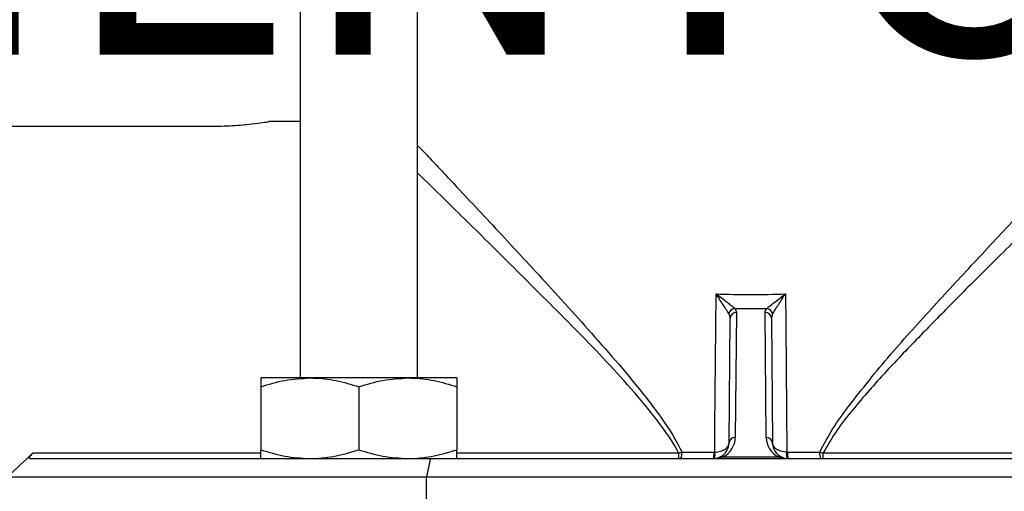
# Model space of a CAD drawing. Units: inches. Extents: x -556 to 927, y -122 to 157.
# Drawn here: x -94 to -91, y 14 to 16 of the extents above; entities that cross this region are included whole.
import ezdxf
from ezdxf import colors
from ezdxf.entities.mleader import LeaderData, LeaderLine
from ezdxf.math import Vec2, Vec3

# ---------------------------------------------------------------- set-up
doc = ezdxf.new("R2010")
doc.units = ezdxf.units.IN
doc.header["$MEASUREMENT"] = 0
doc.linetypes.add('SLD-Solid', pattern=[0])
doc.layers.get('0').update_dxf_attribs({"linetype": 'SLD-Solid'})
for name, color, linetype in [('DE BLOCK FORMAT', 231, 'SLD-Solid'), ('DE VORTEX TEXT', 204, 'Continuous'), ('EN BLOCK FORMAT', 3, 'SLD-Solid'), ('EN VORTEX TEXT', 54, 'Continuous'), ('ES BLOCK FORMAT', 150, 'Continuous'), ('ES VORTEX TEXT', 82, 'Continuous'), ('FR BLOCK FORMAT', 220, 'SLD-Solid'), ('FR VORTEX TEXT', 20, 'Continuous')]:
    doc.layers.add(name, color=color, linetype=linetype)
doc.styles.add('Vortex annotative', font='arial.ttf')

# ---------------------------------------------------------------- blocks, each defined once
blk = doc.blocks.new('_Oblique')
at = {"color": 0, "linetype": 'ByBlock', "lineweight": -2}
blk.add_line((-0.5, -0.5), (0.5, 0.5), dxfattribs=at)

msp = doc.modelspace()

# ---------------------------------------------------------------- linework, layer by layer
at = {"color": 7, "linetype": 'Continuous', "lineweight": 25}
for p, q in [((-93.1643, 17.777), (-93.1643, 14.777)), ((-92.7893, 14.777), (-92.7893, 17.777)), ((-94.1018, 15.5801), (-93.4518, 15.5801)), ((-93.1643, 15.595), (-93.2643, 15.595)), ((-91.7728, 14.9856), (-91.7762, 14.5873)), ((-91.6774, 14.5873), (-91.6809, 14.9856)), ((-91.7962, 14.5696), (-91.7928, 14.9678)), ((-91.6609, 14.9678), (-91.6574, 14.5696)), ((-93.1331, 14.777), (-93.2893, 14.777)), ((-92.8206, 14.777), (-93.1331, 14.777)), ((-92.6643, 14.777), (-92.8206, 14.777)), ((-93.2893, 14.7491), (-93.2893, 14.5479)), ((-92.9768, 14.7491), (-92.9768, 14.5479)), ((-92.6643, 14.7491), (-92.6643, 14.5479)), ((-94.0254, 14.52), (-92.7489, 14.52)), ((-92.7489, 14.52), (-90.7048, 14.52)), ((-91.9572, 14.538), (-91.9572, 14.52)), ((-91.9466, 14.5398), (-91.8443, 14.5398)), ((-91.8154, 14.5251), (-91.6383, 14.5251)), ((-91.6094, 14.5398), (-91.507, 14.5398)), ((-91.4964, 14.52), (-91.4964, 14.538)), ((-92.7611, 14.46), (-94.1, 14.46)), ((-92.7611, 14.38), (-92.7611, 14.46)), ((-90.6925, 14.46), (-92.7611, 14.46))]:
    msp.add_line(p, q, dxfattribs=at)
at = {"color": 8, "linetype": 'Continuous', "lineweight": 25}
for p, q in [((-94.0154, 14.538), (-93.2893, 14.538)), ((-92.6643, 14.538), (-91.9572, 14.538)), ((-91.4964, 14.538), (-90.7893, 14.538))]:
    msp.add_line(p, q, dxfattribs=at)
at = {"color": 7, "linetype": 'Continuous', "lineweight": 25, "flags": 128}
for points in [[(-91.8417, 14.5399), (-91.841, 14.62), (-91.8374, 15.0455)], [(-91.6162, 15.0455), (-91.6154, 14.9455), (-91.612, 14.5399)]]:
    msp.add_lwpolyline(points, dxfattribs=at)
at = {"color": 7, "linetype": 'Continuous', "lineweight": 25}
for centre, radius, start, end in [((-91.7742, 14.9765), 0.0228, 99.7207, 168.0029), ((-91.7738, 14.9666), 0.019, 86.9897, 176.2711), ((-91.6799, 14.9666), 0.019, 3.7289, 93.0103), ((-91.6794, 14.9765), 0.0228, 11.9971, 80.2793), ((-91.8462, 14.5879), 0.07, 296.1708, 359.5), ((-91.7772, 14.5683), 0.019, 86.9897, 176.2711), ((-91.6764, 14.5683), 0.019, 3.7289, 93.0103), ((-91.6074, 14.5879), 0.07, 180.5, 243.8292), ((-91.8462, 14.57), 0.05, 296.1708, 359.5), ((-91.6074, 14.57), 0.05, 180.5, 243.8292), ((-91.9762, 14.5351), 0.0299, 329.7529, 9.1425), ((-91.8958, 14.5349), 0.0518, 343.2291, 5.4037), ((-91.8462, 14.57), 0.05, 270, 296.1708), ((-91.8937, 14.5305), 0.0529, 348.7399, 10.2601), ((-91.8198, 14.5153), 0.0108, 65.9059, 114.0941), ((-91.6339, 14.5153), 0.0108, 65.9059, 114.0941), ((-91.6074, 14.57), 0.05, 243.8292, 270), ((-91.5599, 14.5305), 0.0529, 169.7399, 191.2601), ((-91.5578, 14.5349), 0.0518, 174.5963, 196.7709), ((-91.4774, 14.5351), 0.0299, 170.8575, 210.2471)]:
    msp.add_arc(centre, radius, start, end, dxfattribs=at)
for centre, major_axis, ratio, start_param, end_param in [((-91.7268, 15.6032), (1.2307, 0), 0.491433, 4.670723, 4.754055), ((-91.8462, 14.57), (0.07, 0), 0.714286, 4.712389, 5.169156), ((-91.6074, 14.57), (0.07, 0), 0.714286, 4.255622, 4.712389)]:
    msp.add_ellipse(centre, major_axis=major_axis, ratio=ratio, start_param=start_param, end_param=end_param, dxfattribs=at)
for points, knots in [([(-93.4518, 15.5801), (-93.4272, 15.5805), (-93.3781, 15.5815), (-93.3161, 15.5875), (-93.2728, 15.5936), (-93.2671, 15.5945), (-93.2643, 15.595)], [0, 0, 0, 0, 0.249988, 0.500034, 0.750036, 1, 1, 1, 1]), ([(-91.7965, 14.9812), (-91.7988, 14.985), (-91.8017, 14.9897), (-91.8081, 14.9999), (-91.8115, 15.0053), (-91.8221, 15.0219), (-91.8298, 15.0338), (-91.8374, 15.0455)], [0, 0, 0, 0, 0.25, 0.25, 0.5, 0.5, 1, 1, 1, 1]), ([(-91.7781, 14.9989), (-91.7814, 15.0017), (-91.7856, 15.0051), (-91.7949, 15.0124), (-91.7999, 15.0163), (-91.8153, 15.0284), (-91.8264, 15.037), (-91.8374, 15.0455)], [0, 0, 0, 0, 0.25, 0.25, 0.5, 0.5, 1, 1, 1, 1]), ([(-91.6756, 14.9989), (-91.6722, 15.0017), (-91.668, 15.0051), (-91.6587, 15.0124), (-91.6537, 15.0163), (-91.6383, 15.0284), (-91.6272, 15.037), (-91.6162, 15.0455)], [0, 0, 0, 0, 0.25, 0.25, 0.5, 0.5, 1, 1, 1, 1]), ([(-91.6571, 14.9812), (-91.6548, 14.985), (-91.6519, 14.9897), (-91.6456, 14.9999), (-91.6421, 15.0053), (-91.6315, 15.0219), (-91.6238, 15.0338), (-91.6162, 15.0455)], [0, 0, 0, 0, 0.25, 0.25, 0.5, 0.5, 1, 1, 1, 1]), ([(-93.2893, 14.7491), (-93.2639, 14.7569), (-93.2127, 14.7726), (-93.1598, 14.7755), (-93.1331, 14.777)], [0, 0, 0, 0, 0.495458, 1, 1, 1, 1]), ([(-93.2893, 14.777), (-93.2893, 14.7766), (-93.2893, 14.775), (-93.2893, 14.76), (-93.2893, 14.7491)], [0, 0, 0, 0, 0.268634, 1, 1, 1, 1]), ([(-93.1331, 14.777), (-93.1294, 14.777), (-93.1013, 14.7767), (-93.0484, 14.7706), (-93.0008, 14.7563), (-92.9768, 14.7491)], [0, 0, 0, 0, 0.070085, 0.530782, 1, 1, 1, 1]), ([(-92.9768, 14.7491), (-92.9514, 14.7569), (-92.9002, 14.7726), (-92.8473, 14.7755), (-92.8206, 14.777)], [0, 0, 0, 0, 0.495458, 1, 1, 1, 1]), ([(-92.8206, 14.777), (-92.8169, 14.777), (-92.7888, 14.7767), (-92.7359, 14.7706), (-92.6883, 14.7563), (-92.6643, 14.7491)], [0, 0, 0, 0, 0.070085, 0.530782, 1, 1, 1, 1]), ([(-92.6643, 14.777), (-92.6643, 14.7766), (-92.6643, 14.775), (-92.6643, 14.76), (-92.6643, 14.7491)], [0, 0, 0, 0, 0.268634, 1, 1, 1, 1]), ([(-93.2893, 14.5479), (-93.2639, 14.5401), (-93.2127, 14.5244), (-93.1598, 14.5215), (-93.1331, 14.52)], [0, 0, 0, 0, 0.495458, 1, 1, 1, 1]), ([(-93.2893, 14.52), (-93.2893, 14.5204), (-93.2893, 14.522), (-93.2893, 14.5369), (-93.2893, 14.5479)], [0, 0, 0, 0, 0.268634, 1, 1, 1, 1]), ([(-93.1331, 14.52), (-93.1294, 14.52), (-93.1013, 14.5203), (-93.0484, 14.5264), (-93.0008, 14.5407), (-92.9768, 14.5479)], [0, 0, 0, 0, 0.070085, 0.530782, 1, 1, 1, 1]), ([(-92.9768, 14.5479), (-92.9514, 14.5401), (-92.9002, 14.5244), (-92.8473, 14.5215), (-92.8206, 14.52)], [0, 0, 0, 0, 0.495458, 1, 1, 1, 1]), ([(-92.8206, 14.52), (-92.8169, 14.52), (-92.7888, 14.5203), (-92.7359, 14.5264), (-92.6883, 14.5407), (-92.6643, 14.5479)], [0, 0, 0, 0, 0.070085, 0.530782, 1, 1, 1, 1]), ([(-92.6643, 14.52), (-92.6643, 14.5204), (-92.6643, 14.522), (-92.6643, 14.5369), (-92.6643, 14.5479)], [0, 0, 0, 0, 0.268634, 1, 1, 1, 1]), ([(-91.8417, 14.5399), (-91.835, 14.5403), (-91.8285, 14.5414), (-91.8172, 14.545), (-91.8122, 14.5474), (-91.8043, 14.5529), (-91.8013, 14.556), (-91.7973, 14.5626), (-91.7963, 14.5661), (-91.7962, 14.5696)], [0, 0, 0, 0, 0.25, 0.25, 0.5, 0.5, 0.75, 0.75, 1, 1, 1, 1]), ([(-91.612, 14.5399), (-91.6187, 14.5403), (-91.6251, 14.5414), (-91.6365, 14.545), (-91.6414, 14.5474), (-91.6493, 14.5529), (-91.6523, 14.556), (-91.6563, 14.5626), (-91.6574, 14.5661), (-91.6574, 14.5696)], [0, 0, 0, 0, 0.25, 0.25, 0.5, 0.5, 0.75, 0.75, 1, 1, 1, 1]), ([(-94.0254, 14.52), (-94.0267, 14.52), (-94.0276, 14.5205), (-94.0277, 14.5227), (-94.027, 14.5244), (-94.0246, 14.5281), (-94.023, 14.5301), (-94.0194, 14.5341), (-94.0175, 14.5361), (-94.0154, 14.538)], [0, 0, 0, 0, 0.25, 0.25, 0.5, 0.5, 0.75, 0.75, 1, 1, 1, 1])]:
    msp.add_open_spline(points, degree=3, knots=knots, dxfattribs=at)
at = {"color": 8, "linetype": 'Continuous', "lineweight": 25}
for points, knots in [([(-92.7893, 15.5193), (-92.7785, 15.5079), (-92.7435, 15.4708), (-92.6546, 15.3763), (-92.5233, 15.236), (-92.3622, 15.0621), (-92.2198, 14.9041), (-92.1042, 14.7702), (-92.0216, 14.6652), (-91.9689, 14.5871), (-91.9484, 14.5436), (-91.9466, 14.5398)], [0, 0, 0, 0, 0.057725, 0.187254, 0.36042, 0.538392, 0.719152, 0.811258, 0.903318, 0.991572, 1, 1, 1, 1]), ([(-91.507, 14.5398), (-91.4935, 14.5654), (-91.4666, 14.6167), (-91.3892, 14.7208), (-91.2814, 14.8538), (-91.1415, 15.0085), (-91.0018, 15.1586), (-90.8674, 15.3036), (-90.7558, 15.4222), (-90.6883, 15.494), (-90.666, 15.5176), (-90.6643, 15.5194)], [0, 0, 0, 0, 0.0582244, 0.1166117, 0.2629162, 0.4097023, 0.5560113, 0.7141544, 0.8720785, 0.990332, 1, 1, 1, 1]), ([(-91.9572, 14.538), (-91.9586, 14.5407), (-91.9799, 14.5818), (-92.0611, 14.6921), (-92.2084, 14.8553), (-92.3886, 15.035), (-92.5554, 15.202), (-92.6916, 15.3355), (-92.7615, 15.4038), (-92.7893, 15.431)], [0, 0, 0, 0, 0.006763, 0.100827, 0.297529, 0.494405, 0.684606, 0.874522, 1, 1, 1, 1]), ([(-90.6643, 15.431), (-90.6779, 15.4177), (-90.7265, 15.3703), (-90.8315, 15.2673), (-90.959, 15.1413), (-91.0791, 15.0213), (-91.1859, 14.9123), (-91.2955, 14.7985), (-91.3851, 14.6967), (-91.454, 14.6106), (-91.4822, 14.5623), (-91.4964, 14.538)], [0, 0, 0, 0, 0.065484, 0.233614, 0.406119, 0.522597, 0.639095, 0.758766, 0.878388, 0.938896, 1, 1, 1, 1])]:
    msp.add_open_spline(points, degree=3, knots=knots, dxfattribs=at)
at = {"color": 7, "linetype": 'Continuous', "lineweight": 25}
for points in [[(-91.8374, 15.0455), (-91.7639, 15.042), (-91.6897, 15.042), (-91.6162, 15.0455)], [(-91.7928, 14.9678), (-91.7927, 14.9724), (-91.7939, 14.9769), (-91.7965, 14.9812)], [(-91.7781, 14.9989), (-91.7745, 14.9946), (-91.7727, 14.9902), (-91.7728, 14.9856)], [(-91.6809, 14.9856), (-91.6809, 14.9902), (-91.6792, 14.9946), (-91.6756, 14.9989)], [(-91.6571, 14.9812), (-91.6597, 14.9769), (-91.6609, 14.9724), (-91.6609, 14.9678)], [(-94.1, 14.46), (-94.0716, 14.4858), (-94.0434, 14.5118), (-94.0154, 14.538)], [(-92.7489, 14.52), (-92.753, 14.5), (-92.7571, 14.48), (-92.7611, 14.46)], [(-91.9572, 14.538), (-91.9537, 14.5386), (-91.9501, 14.5392), (-91.9466, 14.5398)], [(-91.8443, 14.5398), (-91.8434, 14.5398), (-91.8425, 14.5399), (-91.8417, 14.5399)], [(-91.612, 14.5399), (-91.6111, 14.5399), (-91.6102, 14.5398), (-91.6094, 14.5398)], [(-91.507, 14.5398), (-91.5035, 14.5392), (-91.5, 14.5386), (-91.4964, 14.538)]]:
    msp.add_open_spline(points, degree=3, dxfattribs=at)

# ---------------------------------------------------------------- leaders
at = {"layer": 'DE BLOCK FORMAT'}
ml = msp.add_multileader_mtext('Standard', dxfattribs=at)
ml.set_content('\\A1;WASSERLEITUNG 3/4" (INCH), 20mm INNENGEWINDE (MNPT), 2% GEFFÄLLE ZUR WASSERVERSORGUNG, LEITUNGSDIMENSION SIEHE AUSFÜHRUNGSPLANUNG, (WASSERANSCHLUSS UND-LEITUNGEN VOR ORT)', color=256, style='Vortex annotative')
ml.set_leader_properties(color=256, lineweight=18)
ml.build(insert=Vec2(0, 0))
ml.multileader.update_dxf_attribs({"text_left_attachment_type": 5, "text_right_attachment_type": 5, "dogleg_length": 0, "arrow_head_size": 0.9375, "scale": 10})
ctx = ml.context
ctx.base_point, ctx.scale, ctx.char_height, ctx.arrow_head_size, ctx.landing_gap_size, ctx.plane_origin = Vec3(-29.0448, 2.9525), 10, 0.9375, 0.9375, 1.25, Vec3(29.2158, 71.0091)
ctx.left_attachment, ctx.right_attachment, ctx.text_align_type = 5, 5, 2
notes = []
notes.append((ctx, [(1, (1, 1, 0), (3.1674, 2.9525), (-1, 0), 0, [(0, [(8.2176, 19.5444)], 0, [])])]))
ctx.mtext.insert, ctx.mtext.width, ctx.mtext.alignment, ctx.mtext.flow_direction = Vec3(1.9174, 12.4213), 30.168083, 3, 5
at = {"layer": 'DE VORTEX TEXT'}
ml = msp.add_multileader_mtext('Standard', dxfattribs=at)
ml.set_content('\\A1;WASSERLEITUNG 3/4" (INCH), 20mm INNENGEWINDE (MNPT), 2% GEFFÄLLE ZUR WASSERVERSORGUNG, LEITUNGSDIMENSION SIEHE AUSFÜHRUNGSPLANUNG, (WASSERANSCHLUSS UND-LEITUNGEN VOR ORT)', color=256, style='Vortex annotative')
ml.set_leader_properties(color=256, lineweight=18)
ml.build(insert=Vec2(0, 0))
ml.multileader.update_dxf_attribs({"text_left_attachment_type": 5, "text_right_attachment_type": 5, "dogleg_length": 0, "arrow_head_size": 0.5625, "scale": 6})
ctx = ml.context
ctx.base_point, ctx.scale, ctx.char_height, ctx.arrow_head_size, ctx.landing_gap_size, ctx.plane_origin = Vec3(-28.253, 9.9628), 6, 0.5625, 0.5625, 0.75, Vec3(29.2158, 71.0091)
ctx.left_attachment, ctx.right_attachment, ctx.text_align_type = 5, 5, 2
notes.append((ctx, [(1, (1, 1, 0), (2.7333, 9.9628), (-1, 0), 0, [(0, [(8.2176, 19.5444)], 0, [])])]))
ctx.mtext.insert, ctx.mtext.width, ctx.mtext.alignment, ctx.mtext.flow_direction = Vec3(1.9833, 12.8021), 30.6528, 3, 5
at = {"layer": 'EN BLOCK FORMAT'}
ml = msp.add_multileader_mtext('Standard', dxfattribs=at)
ml.set_content('\\A1;WATER LINE INLET {\\H0.7x;\\S3#4;\\H1.4286x;" (20mm)\\H0.99998x; MNPT. MIN. 2º SLOPE BACK TO WATER SUPPLY. REFER TO CONSTRUCTION DOCUMENTS FOR LINE SIZE DETAILS. (LINE CONNECTION SUPPLIED  BY INSTALLER)}', color=256, style='Vortex annotative')
ml.set_leader_properties(color=256, lineweight=18)
ml.build(insert=Vec2(0, 0))
ml.multileader.update_dxf_attribs({"text_left_attachment_type": 5, "text_right_attachment_type": 5, "dogleg_length": 0, "arrow_head_size": 0.9375, "scale": 10})
ctx = ml.context
ctx.base_point, ctx.scale, ctx.char_height, ctx.arrow_head_size, ctx.landing_gap_size, ctx.plane_origin = Vec3(-28.104, 4.0539), 10, 0.9375, 0.9375, 1.25, Vec3(-65.8535, 80.3966)
ctx.left_attachment, ctx.right_attachment, ctx.text_align_type = 5, 5, 2
notes.append((ctx, [(1, (1, 1, 0), (2.7333, 4.0539), (-1, 0), 0, [(0, [(8.2176, 19.5444)], 0, [])])]))
ctx.mtext.insert, ctx.mtext.width, ctx.mtext.alignment, ctx.mtext.flow_direction = Vec3(1.4833, 11.6597), 28.508794, 3, 5
at = {"layer": 'EN VORTEX TEXT'}
ml = msp.add_multileader_mtext('Standard', dxfattribs=at)
ml.set_content('\\A1;\\pxl3,ql;NOTES:^I\\P\\P1) “BY INSTALLER/BY CONTRACTOR“ MAY REFER TO\\P    SERVICE PROVIDERS OTHER THAN THE EQUIPMENT\\P    MANUFACTURER. PLEASE REFER TO PROJECT \\P    SPECIFICATION FOR DETAILS OF RESPONSIBILITY.\\P\\P2) POLYMER ENCAPSULATED ASSEMBLY NO EARTH GROUNDING \\P    AND NO BONDING RECOMMENDED  FOR SPRAYLINK{\\H0.7x;\\STM^ ;\\H1.42857x; SYSTEM\\P    FOLLOW LOCAL CODE \\P\\P3) REFER TO INSTALLATION GUIDE FOR MORE DETAILS.}', color=256, style='Vortex annotative')
ml.set_leader_properties(color=256, lineweight=18)
ml.build(insert=Vec2(0, 0))
ml.multileader.update_dxf_attribs({"text_left_attachment_type": 5, "text_right_attachment_type": 5, "dogleg_length": 0, "arrow_head_size": 0.5625, "scale": 6})
ctx = ml.context
ctx.base_point, ctx.scale, ctx.char_height, ctx.arrow_head_size, ctx.landing_gap_size, ctx.plane_origin = Vec3(40.5402, 50.8126), 6, 0.5625, 0.5625, 0.75, Vec3(-136.4119, 85.1461)
ctx.left_attachment, ctx.right_attachment, ctx.text_align_type = 5, 5, 2
notes.append((ctx, [(0, (0, 0, 0), (0, 0), (1, 0), 1, [])]))
ctx.mtext.insert, ctx.mtext.width, ctx.mtext.alignment, ctx.mtext.flow_direction = Vec3(66.5345, 61.9427), 103.815776, 3, 5
ml = msp.add_multileader_mtext('Standard', dxfattribs=at)
ml.set_content('\\A1;CONCRETE SLAB', color=256, style='Vortex annotative')
ml.set_leader_properties(color=256, lineweight=18)
ml.build(insert=Vec2(0, 0))
ml.multileader.update_dxf_attribs({"text_left_attachment_type": 5, "text_right_attachment_type": 5, "dogleg_length": 0, "arrow_head_size": 0.5625, "scale": 6})
ctx = ml.context
ctx.base_point, ctx.scale, ctx.char_height, ctx.arrow_head_size, ctx.landing_gap_size, ctx.plane_origin = Vec3(13.7889, 17.7773), 6, 0.5625, 0.5625, 0.75, Vec3(7.7376, 41.179)
ctx.left_attachment, ctx.right_attachment, ctx.text_align_type = 5, 5, 2
notes.append((ctx, [(0, (0, 0, 0), (0, 0), (1, 0), 1, [])]))
ctx.mtext.insert, ctx.mtext.width, ctx.mtext.alignment, ctx.mtext.flow_direction = Vec3(21.0951, 18.4623), 27.678902, 3, 5
ml = msp.add_multileader_mtext('Standard', dxfattribs=at)
ml.set_content('COMPACTED GRANULAR\\P(SUPPLIED BY INSTALLER)', color=256, style='Vortex annotative')
ml.set_leader_properties(color=256, lineweight=18)
ml.set_arrow_properties(name='OBLIQUE')
ml.build(insert=Vec2(0, 0))
ml.multileader.update_dxf_attribs({"text_left_attachment_type": 5, "text_right_attachment_type": 5, "dogleg_length": 0, "arrow_head_size": 0.5625, "scale": 6})
ctx = ml.context
ctx.base_point, ctx.scale, ctx.char_height, ctx.arrow_head_size, ctx.landing_gap_size, ctx.plane_origin = Vec3(-19.0681, 12.4436), 6, 0.5625, 0.5625, 0.75, Vec3(-39.1462, 51.8448)
ctx.left_attachment, ctx.right_attachment, ctx.text_align_type = 5, 5, 2
notes.append((ctx, [(1, (1, 1, 0), (-7.4692, 12.4436), (-1, 0), 0, [(0, [(-4.2282, 15.4854)], 0, [])])]))
ctx.mtext.insert, ctx.mtext.width, ctx.mtext.alignment, ctx.mtext.flow_direction = Vec3(-8.2192, 14.1286), 17.035251, 3, 5
at = {"layer": 'ES BLOCK FORMAT'}
ml = msp.add_multileader_mtext('Standard', dxfattribs=at)
ml.set_content('\\A1;\\pxt8;ENTRADA DE LA LÍNEA DE AGUA DE {\\H0.7x;\\S3#4;\\H1.4286x;" (20mm)\\H0.99998x; MNPT.} MÍN. PENDIENTE DE 2º HACIA EL SUMINISTRO DE AGUA. CONSULTE LOS DOCUMENTOS DE CONSTRUCCIÓN PARA LOS DETALLES DE DIMENSIONAMIENTO DE LA LÍNEA. (CONEXIÓN DE LA LÍNEA SUMINISTRADA POR EL INSTALADOR)', color=256, style='Vortex annotative')
ml.set_leader_properties(color=256, lineweight=18)
ml.build(insert=Vec2(0, 0))
ml.multileader.update_dxf_attribs({"text_left_attachment_type": 5, "text_right_attachment_type": 5, "dogleg_length": 0, "arrow_head_size": 0.9375, "scale": 10})
ctx = ml.context
ctx.base_point, ctx.scale, ctx.char_height, ctx.arrow_head_size, ctx.landing_gap_size, ctx.plane_origin = Vec3(-36.4227, 5.3495), 10, 0.9375, 0.9375, 1.25, Vec3(-65.8535, 80.3966)
ctx.left_attachment, ctx.right_attachment, ctx.text_align_type = 5, 5, 2
notes.append((ctx, [(1, (1, 1, 0), (-4.2254, 5.3495), (-1, 0), 0, [(0, [(8.2176, 19.5444)], 0, [])])]))
ctx.mtext.insert, ctx.mtext.width, ctx.mtext.alignment, ctx.mtext.flow_direction = Vec3(-5.4754, 16.9339), 30.049499, 3, 5
at = {"layer": 'ES VORTEX TEXT'}
ml = msp.add_multileader_mtext('Standard', dxfattribs=at)
ml.set_content('GRANULAR COMPACTADO\\P(SUMINISTRADO POR EL INSTALADOR)', color=256, style='Vortex annotative')
ml.set_leader_properties(color=256, lineweight=18)
ml.set_arrow_properties(name='OBLIQUE')
ml.build(insert=Vec2(0, 0))
ml.multileader.update_dxf_attribs({"text_left_attachment_type": 5, "text_right_attachment_type": 5, "dogleg_length": 0, "arrow_head_size": 0.5625, "scale": 6})
ctx = ml.context
ctx.base_point, ctx.scale, ctx.char_height, ctx.arrow_head_size, ctx.landing_gap_size, ctx.plane_origin = Vec3(-23.2431, 11.1477), 6, 0.5625, 0.5625, 0.75, Vec3(3.5125, 47.7577)
ctx.left_attachment, ctx.right_attachment, ctx.text_align_type = 5, 5, 2
notes.append((ctx, [(1, (1, 1, 0), (-6.9305, 11.1477), (-1, 0), 0, [(0, [(-6.112, 15.5075)], 0, [])])]))
ctx.mtext.insert, ctx.mtext.width, ctx.mtext.defined_height, ctx.mtext.alignment, ctx.mtext.flow_direction = Vec3(-7.6805, 12.833), 21.311047, 4.286, 3, 5
at = {"layer": 'FR BLOCK FORMAT'}
ml = msp.add_multileader_mtext('Standard', dxfattribs=at)
ml.set_content('\\A1;ENTRÉE D\'EAU {\\H0.7x;\\S3#4;\\H1.4286x;" (20mm)\\H0.99998x; MNPT. MIN. PENTE 2º À LA SOURCE D\'EAU. SE RÉFÉRER AUX DOCUMENTS DE CONSTRUCTION POUR LES DÉTAILS DE CALIBRATION DE LA LIGNE. (LIGNE DE CONNEXION FOURNIE PAR L\' INSTALLATEUR)}', color=256, style='Vortex annotative')
ml.set_leader_properties(color=256, lineweight=18)
ml.build(insert=Vec2(0, 0))
ml.multileader.update_dxf_attribs({"text_left_attachment_type": 5, "text_right_attachment_type": 5, "dogleg_length": 0, "arrow_head_size": 0.9375, "scale": 10})
ctx = ml.context
ctx.base_point, ctx.scale, ctx.char_height, ctx.arrow_head_size, ctx.landing_gap_size, ctx.plane_origin = Vec3(-30.942, 4.0539), 10, 0.9375, 0.9375, 1.25, Vec3(-74.1137, 81.3968)
ctx.left_attachment, ctx.right_attachment, ctx.text_align_type = 5, 5, 2
notes.append((ctx, [(1, (1, 1, 0), (2.7333, 4.0539), (-1, 0), 0, [(0, [(8.2176, 19.5444)], 0, [])])]))
ctx.mtext.insert, ctx.mtext.width, ctx.mtext.alignment, ctx.mtext.flow_direction = Vec3(1.4833, 12.2601), 31.213477, 3, 5
at = {"layer": 'FR VORTEX TEXT'}
ml = msp.add_multileader_mtext('Standard', dxfattribs=at)
ml.set_content("PIERRE GRANULAIRE COMPACTÉE\\P(FOURNIE PAR L'INSTALLATEUR)", color=256, style='Vortex annotative')
ml.set_leader_properties(color=256, lineweight=18)
ml.set_arrow_properties(name='OBLIQUE')
ml.build(insert=Vec2(0, 0))
ml.multileader.update_dxf_attribs({"text_left_attachment_type": 5, "text_right_attachment_type": 5, "dogleg_length": 0, "arrow_head_size": 0.5625, "scale": 6})
ctx = ml.context
ctx.base_point, ctx.scale, ctx.char_height, ctx.arrow_head_size, ctx.landing_gap_size, ctx.plane_origin = Vec3(-23.2652, 10.4149), 6, 0.5625, 0.5625, 0.75, Vec3(5.4273, 46.1953)
ctx.left_attachment, ctx.right_attachment, ctx.text_align_type = 5, 5, 2
notes.append((ctx, [(1, (1, 1, 0), (-8.4195, 10.4149), (-1, 0), 0, [(0, [(-6.0585, 15.4793)], 0, [])])]))
ctx.mtext.insert, ctx.mtext.width, ctx.mtext.alignment, ctx.mtext.flow_direction = Vec3(-9.1695, 12.2322), 19.214708, 3, 5
for ctx, leaders in notes:
    for number, flags, end, landing, length, lines in leaders:
        leader = LeaderData()
        leader.index, (leader.has_last_leader_line, leader.has_dogleg_vector, leader.attachment_direction) = number, flags
        leader.last_leader_point, leader.dogleg_vector, leader.dogleg_length = Vec3(end), Vec3(landing), length
        for number, points, colour, breaks in lines:
            line = LeaderLine()
            line.index, line.vertices, line.color, line.breaks = number, Vec3.list(points), colors.encode_raw_color(colour), breaks
            leader.lines.append(line)
        ctx.leaders.append(leader)

doc.saveas('drawing.dxf')
